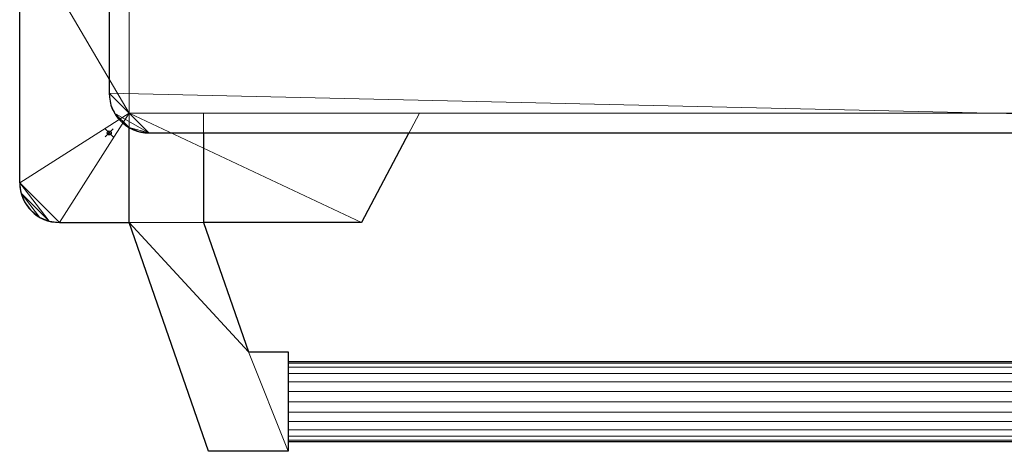
# Model space of a CAD drawing. Extents: x -23 to 473, y -820 to 23.
# Drawn here: x -23 to 225, y -820 to -712 of the extents above; entities that cross this region are included whole.
import ezdxf

# ---------------------------------------------------------------- set-up
doc = ezdxf.new("R2010")
doc.units = 0
doc.header["$PDMODE"] = 35
for name, color, linetype in [('IQ_200_2D', 1, 'Continuous'), ('IQ_200_3D', 1, 'Continuous'), ('IQ_204_2D', 7, 'Continuous'), ('IQ_BLACK_3D', 250, 'Continuous'), ('IQ_INS_3D', 3, 'Continuous')]:
    doc.layers.add(name, color=color, linetype=linetype)

msp = doc.modelspace()

# ---------------------------------------------------------------- linework, layer by layer
at = {"layer": 'IQ_200_2D'}
for p, q in [((0, -10), (0, -730)), ((10, -740), (440, -740))]:
    msp.add_line(p, q, dxfattribs=at)
msp.add_arc((10, -730), 10, 180, 270, dxfattribs=at)
at = {"layer": 'IQ_204_2D'}
for p, q in [((-22.5, -752.5), (-22.5, -688.16)), ((5, -762.5), (5, -738.66)), ((23.7, -740), (23.7, -762.5)), ((75.34, -740), (63.38, -762.5)), ((-12.5, -762.5), (5, -762.5)), ((25, -820), (5, -762.5)), ((63.38, -762.5), (23.7, -762.5)), ((23.7, -762.5), (35, -795)), ((35, -795), (45, -795)), ((45, -795), (45, -820)), ((405, -797.54), (45, -797.54)), ((45, -817.54), (405, -817.54)), ((45, -820), (25, -820))]:
    msp.add_line(p, q, dxfattribs=at)
msp.add_arc((-12.5, -752.5), 10, 180, 270, dxfattribs=at)
at = {"layer": 'IQ_INS_3D'}
msp.add_point((0, -740), dxfattribs=at)

# ---------------------------------------------------------------- meshes
at = {"layer": 'IQ_200_3D', "lineweight": 9}
mesh = msp.add_polyface(dxfattribs=at)
corners = [(440, 0, 874), (442.59, -0.34, 874), (445, -1.34, 874), (447.07, -2.93, 874), (448.66, -5, 874), (449.66, -7.41, 874), (450, -10, 874), (450, -730, 874), (449.66, -732.59, 874), (448.66, -735, 874), (447.07, -737.07, 874), (445, -738.66, 874), (442.59, -739.66, 874), (440, -740, 874), (10, -740, 874), (7.41, -739.66, 874), (5, -738.66, 874), (2.93, -737.07, 874), (1.34, -735, 874), (0.34, -732.59, 874), (0, -730, 874), (0, -10, 874), (0.34, -7.41, 874), (1.34, -5, 874), (2.93, -2.93, 874), (5, -1.34, 874), (7.41, -0.34, 874), (10, 0, 874)]
mesh.append_faces([[corners[k] for k in face] for face in [(24, 21, 22, 23), (3, 0, 1, 2)]], dxfattribs={"vtx0": -1})
mesh.append_faces([[corners[k] for k in face] for face in [(14, 20, 13), (6, 0, 4, 5), (4, 0, 3)]], dxfattribs={"vtx0": -1, "vtx1": -1})
mesh.append_faces([[corners[k] for k in face] for face in [(21, 27, 6, 7)]], dxfattribs={"vtx0": -1, "vtx1": -1, "vtx3": -1})
mesh.append_faces([[corners[k] for k in face] for face in [(10, 11, 9)]], dxfattribs={"vtx1": -1})
mesh.append_faces([[corners[k] for k in face] for face in [(8, 9, 13, 7), (27, 0, 6)]], dxfattribs={"vtx1": -1, "vtx2": -1})
mesh.append_faces([[corners[k] for k in face] for face in [(26, 27, 21, 24), (20, 21, 7, 13)]], dxfattribs={"vtx1": -1, "vtx2": -1, "vtx3": -1})
mesh.append_faces([[corners[k] for k in face] for face in [(24, 25, 26), (14, 15, 16)]], dxfattribs={"vtx2": -1})
mesh.append_faces([[corners[k] for k in face] for face in [(18, 19, 20, 14), (16, 17, 18, 14), (11, 12, 13, 9)]], dxfattribs={"vtx2": -1, "vtx3": -1})
mesh = msp.add_polyface(dxfattribs=at)
corners = [(440, 0, 900), (10, 0, 900), (7.41, -0.34, 900), (5, -1.34, 900), (2.93, -2.93, 900), (1.34, -5, 900), (0.34, -7.41, 900), (0, -10, 900), (0, -730, 900), (0.34, -732.59, 900), (1.34, -735, 900), (2.93, -737.07, 900), (5, -738.66, 900), (7.41, -739.66, 900), (10, -740, 900), (440, -740, 900), (442.59, -739.66, 900), (445, -738.66, 900), (447.07, -737.07, 900), (448.66, -735, 900), (449.66, -732.59, 900), (450, -730, 900), (450, -10, 900), (449.66, -7.41, 900), (448.66, -5, 900), (447.07, -2.93, 900), (445, -1.34, 900), (442.59, -0.34, 900)]
mesh.append_faces([[corners[k] for k in face] for face in [(25, 22, 23, 24)]], dxfattribs={"vtx0": -1})
mesh.append_faces([[corners[k] for k in face] for face in [(15, 8, 14)]], dxfattribs={"vtx0": -1, "vtx1": -1})
mesh.append_faces([[corners[k] for k in face] for face in [(8, 15, 21, 7)]], dxfattribs={"vtx0": -1, "vtx1": -1, "vtx2": -1})
mesh.append_faces([[corners[k] for k in face] for face in [(22, 25, 26)]], dxfattribs={"vtx0": -1, "vtx2": -1})
mesh.append_faces([[corners[k] for k in face] for face in [(7, 21, 22, 0)]], dxfattribs={"vtx0": -1, "vtx2": -1, "vtx3": -1})
mesh.append_faces([[corners[k] for k in face] for face in [(11, 12, 10)]], dxfattribs={"vtx1": -1})
mesh.append_faces([[corners[k] for k in face] for face in [(1, 2, 7, 0)]], dxfattribs={"vtx1": -1, "vtx2": -1})
mesh.append_faces([[corners[k] for k in face] for face in [(20, 21, 15, 17)]], dxfattribs={"vtx1": -1, "vtx2": -1, "vtx3": -1})
mesh.append_faces([[corners[k] for k in face] for face in [(18, 19, 20, 17), (15, 16, 17)]], dxfattribs={"vtx2": -1})
mesh.append_faces([[corners[k] for k in face] for face in [(26, 27, 0, 22), (2, 3, 4, 7), (12, 13, 14, 10), (8, 9, 10, 14)]], dxfattribs={"vtx2": -1, "vtx3": -1})
mesh.append_faces([[corners[k] for k in face] for face in [(4, 5, 6, 7)]], dxfattribs={"vtx3": -1})
mesh = msp.add_polyface(dxfattribs=at)
corners = [(445, -5, 180), (445, -735, 180), (5, -735, 180), (5, -5, 180)]
mesh.append_faces([[corners[k] for k in face] for face in [(0, 1, 2, 3)]])
mesh = msp.add_polyface(dxfattribs=at)
corners = [(5, -735, 874), (445, -735, 874), (445, -5, 874), (5, -5, 874)]
mesh.append_faces([[corners[k] for k in face] for face in [(0, 1, 2, 3)]])
mesh = msp.add_polyface(dxfattribs=at)
corners = [(5, -5, 874), (5, -5, 180), (5, -735, 180), (5, -735, 874)]
mesh.append_faces([[corners[k] for k in face] for face in [(0, 1, 2, 3)]])
mesh = msp.add_polyface(dxfattribs=at)
corners = [(0, -10, 900), (0, -10, 874), (0, -730, 874), (0, -730, 900)]
mesh.append_faces([[corners[k] for k in face] for face in [(0, 1, 2, 3)]])
mesh = msp.add_polyface(dxfattribs=at)
corners = [(10, -740, 900), (7.41, -739.66, 900), (5, -738.66, 900), (2.93, -737.07, 900), (1.34, -735, 900), (0.34, -732.59, 900), (0, -730, 900), (0, -730, 874), (0.34, -732.59, 874), (1.34, -735, 874), (2.93, -737.07, 874), (5, -738.66, 874), (7.41, -739.66, 874), (10, -740, 874)]
mesh.append_faces([[corners[k] for k in face] for face in [(7, 8, 5, 6), (0, 1, 12, 13)]], dxfattribs={"vtx1": -1})
mesh.append_faces([[corners[k] for k in face] for face in [(8, 9, 4, 5), (3, 4, 9, 10), (10, 11, 2, 3), (11, 12, 1, 2)]], dxfattribs={"vtx1": -1, "vtx3": -1})
mesh = msp.add_polyface(dxfattribs=at)
corners = [(5, -735, 874), (5, -735, 180), (445, -735, 180), (445, -735, 874)]
mesh.append_faces([[corners[k] for k in face] for face in [(0, 1, 2, 3)]])
mesh = msp.add_polyface(dxfattribs=at)
corners = [(10, -740, 900), (10, -740, 874), (440, -740, 874), (440, -740, 900)]
mesh.append_faces([[corners[k] for k in face] for face in [(0, 1, 2, 3)]])
mesh = msp.add_polyface(dxfattribs=at)
corners = [(45, -817.54, 837.49), (45, -817.2, 840.08), (45, -816.2, 842.49), (45, -814.61, 844.56), (45, -812.54, 846.15), (45, -810.13, 847.15), (45, -807.54, 847.49), (45, -804.95, 847.15), (45, -802.54, 846.15), (45, -800.47, 844.56), (45, -798.88, 842.49), (45, -797.88, 840.08), (45, -797.54, 837.49), (45, -797.88, 834.9), (45, -798.88, 832.49), (45, -800.47, 830.42), (45, -802.54, 828.83), (45, -804.95, 827.83), (45, -807.54, 827.49), (45, -810.13, 827.83), (45, -812.54, 828.83), (45, -814.61, 830.42), (45, -816.2, 832.49), (45, -817.2, 834.9)]
mesh.append_faces([[corners[k] for k in face] for face in [(11, 8, 9, 10), (5, 3, 4), (22, 20, 21)]], dxfattribs={"vtx0": -1})
mesh.append_faces([[corners[k] for k in face] for face in [(17, 19, 15, 16), (1, 20, 0)]], dxfattribs={"vtx0": -1, "vtx1": -1})
mesh.append_faces([[corners[k] for k in face] for face in [(15, 8, 11, 14), (20, 3, 15, 19)]], dxfattribs={"vtx0": -1, "vtx1": -1, "vtx2": -1})
mesh.append_faces([[corners[k] for k in face] for face in [(3, 7, 8, 15)]], dxfattribs={"vtx0": -1, "vtx2": -1, "vtx3": -1})
mesh.append_faces([[corners[k] for k in face] for face in [(20, 22, 23, 0)]], dxfattribs={"vtx0": -1, "vtx3": -1})
mesh.append_faces([[corners[k] for k in face] for face in [(18, 19, 17)]], dxfattribs={"vtx1": -1})
mesh.append_faces([[corners[k] for k in face] for face in [(2, 3, 20, 1)]], dxfattribs={"vtx1": -1, "vtx2": -1})
mesh.append_faces([[corners[k] for k in face] for face in [(5, 6, 7, 3)]], dxfattribs={"vtx2": -1, "vtx3": -1})
mesh.append_faces([[corners[k] for k in face] for face in [(11, 12, 13, 14)]], dxfattribs={"vtx3": -1})
mesh = msp.add_polyface(dxfattribs=at)
corners = [(45, -797.54, 837.49), (45, -797.88, 840.08), (45, -798.88, 842.49), (45, -800.47, 844.56), (45, -802.54, 846.15), (45, -804.95, 847.15), (45, -807.54, 847.49), (45, -810.13, 847.15), (45, -812.54, 846.15), (45, -814.61, 844.56), (45, -816.2, 842.49), (45, -817.2, 840.08), (45, -817.54, 837.49), (405, -817.54, 837.49), (405, -817.2, 840.08), (405, -816.2, 842.49), (405, -814.61, 844.56), (405, -812.54, 846.15), (405, -810.13, 847.15), (405, -807.54, 847.49), (405, -804.95, 847.15), (405, -802.54, 846.15), (405, -800.47, 844.56), (405, -798.88, 842.49), (405, -797.88, 840.08), (405, -797.54, 837.49)]
mesh.append_faces([[corners[k] for k in face] for face in [(1, 24, 25, 0)]], dxfattribs={"vtx0": -1})
mesh.append_faces([[corners[k] for k in face] for face in [(11, 14, 15, 10), (10, 15, 16, 9), (8, 17, 18, 7), (9, 16, 17, 8), (7, 18, 19, 6), (5, 20, 21, 4), (4, 21, 22, 3), (2, 23, 24, 1), (3, 22, 23, 2), (20, 5, 6, 19)]], dxfattribs={"vtx0": -1, "vtx2": -1})
mesh.append_faces([[corners[k] for k in face] for face in [(12, 13, 14, 11)]], dxfattribs={"vtx2": -1})
mesh = msp.add_polyface(dxfattribs=at)
corners = [(45, -817.54, 837.49), (45, -817.2, 834.9), (45, -816.2, 832.49), (45, -814.61, 830.42), (45, -812.54, 828.83), (45, -810.13, 827.83), (45, -807.54, 827.49), (45, -804.95, 827.83), (45, -802.54, 828.83), (45, -800.47, 830.42), (45, -798.88, 832.49), (45, -797.88, 834.9), (45, -797.54, 837.49), (405, -797.54, 837.49), (405, -797.88, 834.9), (405, -798.88, 832.49), (405, -800.47, 830.42), (405, -802.54, 828.83), (405, -804.95, 827.83), (405, -807.54, 827.49), (405, -810.13, 827.83), (405, -812.54, 828.83), (405, -814.61, 830.42), (405, -816.2, 832.49), (405, -817.2, 834.9), (405, -817.54, 837.49)]
mesh.append_faces([[corners[k] for k in face] for face in [(1, 24, 25, 0)]], dxfattribs={"vtx0": -1})
mesh.append_faces([[corners[k] for k in face] for face in [(8, 17, 18, 7), (9, 16, 17, 8), (7, 18, 19, 6), (11, 14, 15, 10), (5, 20, 21, 4), (4, 21, 22, 3), (2, 23, 24, 1), (3, 22, 23, 2), (20, 5, 6, 19)]], dxfattribs={"vtx0": -1, "vtx2": -1})
mesh.append_faces([[corners[k] for k in face] for face in [(9, 10, 15, 16)]], dxfattribs={"vtx1": -1, "vtx3": -1})
mesh.append_faces([[corners[k] for k in face] for face in [(12, 13, 14, 11)]], dxfattribs={"vtx2": -1})
at = {"layer": 'IQ_BLACK_3D', "lineweight": 9}
mesh = msp.add_polyface(dxfattribs=at)
corners = [(-12.5, -762.5, 202.5), (63.38, -762.5, 202.5), (78, -735, 202.5), (5, -735, 202.5), (5, -673.54, 202.5), (-22.5, -688.16, 202.5), (-22.5, -752.5, 202.5), (-22.16, -755.09, 202.5), (-21.16, -757.5, 202.5), (-19.57, -759.57, 202.5), (-17.5, -761.16, 202.5), (-15.09, -762.16, 202.5)]
mesh.append_faces([[corners[k] for k in face] for face in [(3, 0, 1, 2)]], dxfattribs={"vtx0": -1})
mesh.append_faces([[corners[k] for k in face] for face in [(11, 6, 7, 10), (6, 11, 0)]], dxfattribs={"vtx0": -1, "vtx2": -1})
mesh.append_faces([[corners[k] for k in face] for face in [(3, 5, 6, 0)]], dxfattribs={"vtx0": -1, "vtx2": -1, "vtx3": -1})
mesh.append_faces([[corners[k] for k in face] for face in [(4, 5, 3)]], dxfattribs={"vtx1": -1})
mesh.append_faces([[corners[k] for k in face] for face in [(8, 9, 10, 7)]], dxfattribs={"vtx2": -1})
mesh = msp.add_polyface(dxfattribs=at)
corners = [(-12.5, -762.5, 180), (-15.09, -762.16, 180), (-17.5, -761.16, 180), (-19.57, -759.57, 180), (-21.16, -757.5, 180), (-22.16, -755.09, 180), (-22.5, -752.5, 180), (-22.5, -688.16, 180), (5, -673.54, 180), (5, -735, 180), (78, -735, 180), (63.38, -762.5, 180)]
mesh.append_faces([[corners[k] for k in face] for face in [(6, 0, 1, 5)]], dxfattribs={"vtx0": -1, "vtx2": -1})
mesh.append_faces([[corners[k] for k in face] for face in [(9, 11, 0, 6)]], dxfattribs={"vtx0": -1, "vtx2": -1, "vtx3": -1})
mesh.append_faces([[corners[k] for k in face] for face in [(1, 2, 5)]], dxfattribs={"vtx1": -1, "vtx2": -1})
mesh.append_faces([[corners[k] for k in face] for face in [(9, 10, 11), (7, 8, 9, 6)]], dxfattribs={"vtx2": -1})
mesh.append_faces([[corners[k] for k in face] for face in [(2, 3, 4, 5)]], dxfattribs={"vtx3": -1})
mesh = msp.add_polyface(dxfattribs=at)
corners = [(5, -735, 202.5), (5, -735, 180), (5, -673.54, 180), (5, -673.54, 202.5)]
mesh.append_faces([[corners[k] for k in face] for face in [(0, 1, 2, 3)]])
mesh = msp.add_polyface(dxfattribs=at)
corners = [(-22.5, -688.16, 202.5), (-22.5, -688.16, 180), (-22.5, -752.5, 180), (-22.5, -752.5, 202.5)]
mesh.append_faces([[corners[k] for k in face] for face in [(0, 1, 2, 3)]])
mesh = msp.add_polyface(dxfattribs=at)
corners = [(78, -735, 202.5), (78, -735, 180), (5, -735, 180), (5, -735, 202.5)]
mesh.append_faces([[corners[k] for k in face] for face in [(0, 1, 2, 3)]])
mesh = msp.add_polyface(dxfattribs=at)
corners = [(5, -762.5, 825), (5, -735, 825), (23.7, -735, 825), (23.7, -762.5, 825), (35, -795, 825), (45, -795, 825), (45, -820, 825), (25, -820, 825)]
mesh.append_faces([[corners[k] for k in face] for face in [(0, 3, 4)]], dxfattribs={"vtx0": -1, "vtx2": -1})
mesh.append_faces([[corners[k] for k in face] for face in [(4, 6, 7, 0)]], dxfattribs={"vtx0": -1, "vtx3": -1})
mesh.append_faces([[corners[k] for k in face] for face in [(5, 6, 4)]], dxfattribs={"vtx1": -1})
mesh.append_faces([[corners[k] for k in face] for face in [(0, 1, 2, 3)]], dxfattribs={"vtx3": -1})
mesh = msp.add_polyface(dxfattribs=at)
corners = [(5, -762.5, 850), (25, -820, 850), (45, -820, 850), (45, -795, 850), (35, -795, 850), (23.7, -762.5, 850), (23.7, -735, 850), (5, -735, 850)]
mesh.append_faces([[corners[k] for k in face] for face in [(0, 4, 5)]], dxfattribs={"vtx0": -1, "vtx2": -1})
mesh.append_faces([[corners[k] for k in face] for face in [(1, 2, 4, 0)]], dxfattribs={"vtx1": -1, "vtx2": -1})
mesh.append_faces([[corners[k] for k in face] for face in [(6, 7, 0, 5), (2, 3, 4)]], dxfattribs={"vtx2": -1})
mesh = msp.add_polyface(dxfattribs=at)
corners = [(23.7, -735, 850), (23.7, -735, 825), (5, -735, 825), (5, -735, 850)]
mesh.append_faces([[corners[k] for k in face] for face in [(0, 1, 2, 3)]])
mesh = msp.add_polyface(dxfattribs=at)
corners = [(5, -735, 850), (5, -735, 825), (5, -762.5, 825), (5, -762.5, 850)]
mesh.append_faces([[corners[k] for k in face] for face in [(0, 1, 2, 3)]])
mesh = msp.add_polyface(dxfattribs=at)
corners = [(23.7, -762.5, 850), (23.7, -762.5, 825), (23.7, -735, 825), (23.7, -735, 850)]
mesh.append_faces([[corners[k] for k in face] for face in [(0, 1, 2, 3)]])
mesh = msp.add_polyface(dxfattribs=at)
corners = [(63.38, -762.5, 202.5), (63.38, -762.5, 180), (78, -735, 180), (78, -735, 202.5)]
mesh.append_faces([[corners[k] for k in face] for face in [(0, 1, 2, 3)]])
mesh = msp.add_polyface(dxfattribs=at)
corners = [(-12.5, -762.5, 202.5), (-15.09, -762.16, 202.5), (-17.5, -761.16, 202.5), (-19.57, -759.57, 202.5), (-21.16, -757.5, 202.5), (-22.16, -755.09, 202.5), (-22.5, -752.5, 202.5), (-22.5, -752.5, 180), (-22.16, -755.09, 180), (-21.16, -757.5, 180), (-19.57, -759.57, 180), (-17.5, -761.16, 180), (-15.09, -762.16, 180), (-12.5, -762.5, 180)]
mesh.append_faces([[corners[k] for k in face] for face in [(7, 8, 5, 6), (0, 1, 12, 13)]], dxfattribs={"vtx1": -1})
mesh.append_faces([[corners[k] for k in face] for face in [(8, 9, 4, 5), (3, 4, 9, 10), (10, 11, 2, 3), (11, 12, 1, 2)]], dxfattribs={"vtx1": -1, "vtx3": -1})
mesh = msp.add_polyface(dxfattribs=at)
corners = [(-12.5, -762.5, 202.5), (-12.5, -762.5, 180), (63.38, -762.5, 180), (63.38, -762.5, 202.5)]
mesh.append_faces([[corners[k] for k in face] for face in [(0, 1, 2, 3)]])
mesh = msp.add_polyface(dxfattribs=at)
corners = [(5, -762.5, 850), (5, -762.5, 825), (25, -820, 825), (25, -820, 850)]
mesh.append_faces([[corners[k] for k in face] for face in [(0, 1, 2, 3)]])
mesh = msp.add_polyface(dxfattribs=at)
corners = [(35, -795, 850), (35, -795, 825), (23.7, -762.5, 825), (23.7, -762.5, 850)]
mesh.append_faces([[corners[k] for k in face] for face in [(0, 1, 2, 3)]])
mesh = msp.add_polyface(dxfattribs=at)
corners = [(45, -795, 850), (45, -795, 825), (35, -795, 825), (35, -795, 850)]
mesh.append_faces([[corners[k] for k in face] for face in [(0, 1, 2, 3)]])
mesh = msp.add_polyface(dxfattribs=at)
corners = [(45, -820, 850), (45, -820, 825), (45, -795, 825), (45, -795, 850)]
mesh.append_faces([[corners[k] for k in face] for face in [(0, 1, 2, 3)]])
mesh = msp.add_polyface(dxfattribs=at)
corners = [(25, -820, 850), (25, -820, 825), (45, -820, 825), (45, -820, 850)]
mesh.append_faces([[corners[k] for k in face] for face in [(0, 1, 2, 3)]])

doc.saveas('drawing.dxf')
